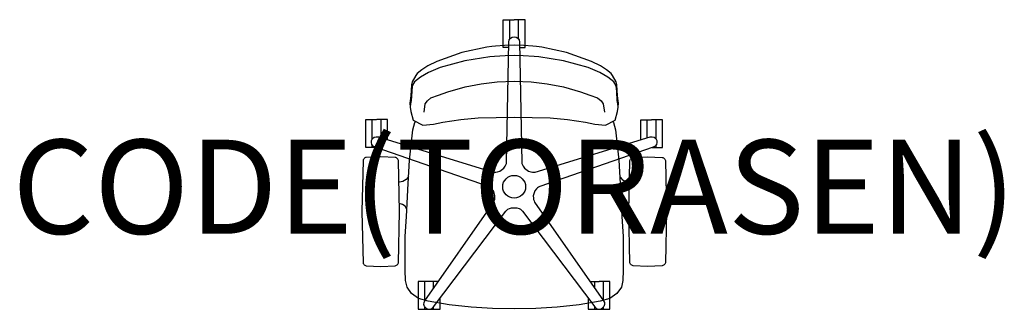
# Model space of a CAD drawing. Units: millimetres. Extents: x -1052 to 1042, y -260 to 355.
import ezdxf
from ezdxf.enums import TextEntityAlignment as Align

# ---------------------------------------------------------------- set-up
doc = ezdxf.new("R2010")
doc.units = ezdxf.units.MM
doc.header["$MEASUREMENT"] = 0
for name, color, linetype in [('(Torasen) Construction 2D', 7, 'Continuous'), ('(Torasen) Furniture 2D', 7, 'Continuous'), ('(Torasen) Furniture Text', 6, 'Continuous')]:
    doc.layers.add(name, color=color, linetype=linetype)
doc.styles.add('Senator', font='swiss.ttf', dxfattribs={"height": 200})

msp = doc.modelspace()

# ---------------------------------------------------------------- linework, layer by layer
at = {"layer": '(Torasen) Construction 2D'}
for p, q in [((-9.4, 313.8), (-9.4, 355)), ((9.4, 313.8), (9.4, 355)), ((-301.8, 101.4), (-301.8, 142.6)), ((-283.1, 104), (-283.1, 142.6)), ((283, 104), (283, 142.5)), ((301.8, 101.5), (301.8, 142.5)), ((-301.8, 83.5), (-301.8, 88.7)), ((301.8, 83.4), (301.8, 88.6)), ((-190.2, -242.5), (-190.2, -201.2)), ((-171.4, -215.6), (-171.4, -201.2)), ((171.3, -215.4), (171.3, -201.2)), ((190, -242.3), (190, -201.2)), ((-190.2, -260.3), (-190.2, -255)), ((-171.4, -260.3), (-171.4, -255.2)), ((171.3, -260.4), (171.3, -255)), ((190, -260.4), (190, -255.3))]:
    msp.add_line(p, q, dxfattribs=at)
for points in [[(-11.6, 295.9), (-23.1, 295.9), (-23.1, 355), (0, 355)], [(11.6, 295.9), (23.1, 295.9), (23.1, 355), (0, 355)], [(-293.7, 83.5), (-315.5, 83.5), (-315.5, 142.6), (-292.5, 142.6)], [(-269.4, 99.8), (-269.4, 142.6), (-292.4, 142.6)], [(269.3, 99.8), (269.3, 142.5), (292.4, 142.5)], [(293.5, 83.4), (315.5, 83.4), (315.5, 142.5), (292.4, 142.5)], [(-180.8, -201.2), (-203.9, -201.2), (-203.9, -260.3), (-157.7, -260.3), (-157.7, -237.1)], [(-161.3, -201.2), (-180.8, -201.2)], [(157.6, -236.9), (157.6, -260.4), (203.7, -260.4), (203.7, -201.2), (180.7, -201.2)], [(161.4, -201.2), (180.6, -201.2)]]:
    msp.add_lwpolyline(points, dxfattribs=at)
for points in [[(-303.2, 98.5, -0.412629), (-288.9, 105.8), (-44.4, 31.3), (-41.7, 31), (-38.9, 30.9), (-35.5, 31.4), (-30.7, 32.9), (-21.8, 39.4), (-18.9, 43.5), (-17.4, 46.5), (-16.6, 49.2), (-16.1, 51.9), (-11.3, 307.5, -0.412629), (0, 318.8)], [(0, 318.8, -0.412629), (11.3, 307.5), (16.1, 51.9), (16.6, 49.2), (17.4, 46.5), (18.9, 43.5), (21.8, 39.4), (30.7, 32.9), (35.5, 31.4), (38.9, 30.9), (41.7, 31), (44.4, 31.3), (288.9, 105.8, -0.412629), (303.2, 98.5)], [(-187.4, -257.9, -0.412629), (-189.9, -242.1), (-43.5, -32.6), (-42.4, -30.1), (-41.4, -27.4), (-40.8, -24.1), (-40.8, -19), (-44.2, -8.6), (-47.2, -4.5), (-49.6, -2.2), (-52, -0.6), (-54.4, 0.8), (-295.9, 84.2, -0.412629), (-303.2, 98.5)], [(303.2, 98.5, -0.412629), (295.9, 84.2), (54.4, 0.8), (52, -0.6), (49.6, -2.2), (47.2, -4.5), (44.2, -8.6), (40.7, -19), (40.8, -24.1), (41.4, -27.4), (42.3, -30.1), (43.5, -32.6), (189.9, -242.1, -0.412629), (187.4, -257.9)], [(-187.4, -258, 0.412629), (-171.6, -255.4), (-17.5, -51.5), (-15.5, -49.6), (-13.3, -47.9), (-10.3, -46.3), (-5.5, -44.6), (5.5, -44.6), (10.3, -46.3), (13.3, -47.9), (15.5, -49.6), (17.5, -51.5), (171.5, -255.4, 0.412629), (187.4, -258)]]:
    msp.add_lwpolyline(points, format="xyb", dxfattribs=at)
msp.add_circle((0, 0), 24.3, dxfattribs=at)
at = {"layer": '(Torasen) Furniture 2D'}
for points in [[(221, 169.2), (220.4, 176.2), (219.2, 183.5), (218, 202.8), (217, 214.7), (211.7, 223), (199.3, 233), (182.4, 242.9), (157.7, 253.1), (104.7, 267.5), (52.1, 276.1), (42.2, 277.1), (19.4, 278.4), (0, 278.7), (-19.4, 278.4), (-42.2, 277.1), (-52.1, 276.1), (-104.7, 267.5), (-157.7, 253.1), (-182.4, 242.9), (-199.3, 233), (-211.7, 223), (-217, 214.7), (-218, 202.8), (-219.2, 183.5), (-220.4, 176.2), (-221, 169.2), (-219.8, 160.1), (-214.8, 141.5), (-194.4, 130.7), (-171.4, 133), (-151.4, 137), (-113.2, 142.8), (-76.3, 146.3), (0, 148.2), (76.3, 146.3), (113.2, 142.8), (151.4, 137), (171.4, 133), (194.4, 130.7), (214.8, 141.5), (219.8, 160.1), (221, 169.2), (221.6, 178), (220, 193.2), (218.2, 216.4), (217, 222.9), (209.2, 236.7), (206, 240.6), (196.5, 248.7), (183.9, 256.9), (164.5, 266.5), (111.4, 285.2), (58.5, 296.6), (47.4, 298.2), (39.4, 299), (20.3, 300.3), (0, 300.7), (-20.3, 300.3), (-39.4, 299), (-47.4, 298.2), (-58.5, 296.6), (-111.4, 285.2), (-164.5, 266.5), (-183.9, 256.9), (-196.5, 248.7), (-206, 240.6), (-209.2, 236.7), (-217, 222.9), (-218.2, 216.4), (-220, 193.2), (-221.6, 178), (-221, 169.2)], [(-191.8, 158.7), (-189.6, 176.2), (-184.7, 182.7), (-177.1, 188.9), (-160.7, 194.6), (-141.3, 201.5), (-104.6, 212.1), (-70.3, 219), (-36, 223.1), (0, 224.1), (36, 223.1), (70.3, 219), (104.6, 212.1), (141.3, 201.5), (160.7, 194.6), (177.1, 188.9), (184.7, 182.7), (189.6, 176.2), (191.8, 158.7)], [(209.6, 138.8), (211.3, 136.4), (215.5, 121.3), (222.4, 56.6), (225.4, 7), (229.3, -63.1), (231.8, -105.8), (231.8, -176.9), (231.1, -199.1), (227.9, -213.6), (218.5, -226.9), (203.4, -237.5), (183, -243.4), (138.1, -250.7), (91.3, -255.9), (46.1, -258.8), (0, -259.7), (-46.1, -258.8), (-91.3, -255.9), (-138.1, -250.7), (-183, -243.4), (-203.4, -237.5), (-218.5, -226.9), (-227.9, -213.6), (-231.1, -199.1), (-231.8, -176.9), (-231.8, -105.8), (-229.3, -63.1), (-225.4, 7), (-222.4, 56.6), (-215.5, 121.3), (-211.3, 136.4), (-209.6, 138.8)], [(-224.5, 21.9), (-225.2, 20.4), (-229.7, 15.3), (-237, 11.3), (-244.2, 9.7), (-245.3, 9.7)], [(224.5, 21.9), (225.2, 20.4), (229.7, 15.3), (237, 11.3), (244.2, 9.7), (245.3, 9.7)], [(-228.4, -47.4), (-231.8, -41.2), (-237.6, -37.4), (-244.3, -35.8)], [(228.4, -47.4), (231.8, -41.2), (237.6, -37.4), (244.3, -35.8)]]:
    msp.add_lwpolyline(points, dxfattribs=at)
for points in [[(-323.9, -52.7), (-321.5, -161.3), (-321, -162.9), (-320.1, -164.4), (-319.1, -165.7), (-317.8, -166.7), (-316.5, -167.5), (-315, -167.9), (-283.9, -169.1), (-252.9, -167.9), (-251.4, -167.5), (-250, -166.7), (-248.8, -165.7), (-247.7, -164.4), (-246.9, -162.9), (-246.3, -161.3), (-244, -52.7), (-246.3, 55.8), (-246.9, 57.5), (-247.7, 58.9), (-248.8, 60.2), (-250, 61.2), (-251.4, 62), (-252.9, 62.5), (-283.9, 63.7), (-315, 62.5), (-316.5, 62), (-317.8, 61.2), (-319.1, 60.2), (-320.1, 58.9), (-321, 57.5), (-321.5, 55.8)], [(323.9, -52.7), (321.5, -161.3), (321, -162.9), (320.1, -164.4), (319.1, -165.7), (317.8, -166.7), (316.5, -167.5), (315, -167.9), (283.9, -169.1), (252.9, -167.9), (251.4, -167.5), (250, -166.7), (248.8, -165.7), (247.7, -164.4), (246.9, -162.9), (246.3, -161.3), (244, -52.7), (246.3, 55.8), (246.9, 57.5), (247.7, 58.9), (248.8, 60.2), (250, 61.2), (251.4, 62), (252.9, 62.5), (283.9, 63.7), (315, 62.5), (316.5, 62), (317.8, 61.2), (319.1, 60.2), (320.1, 58.9), (321, 57.5), (321.5, 55.8)]]:
    msp.add_lwpolyline(points, close=True, dxfattribs=at)

# ---------------------------------------------------------------- texts
at = {"layer": '(Torasen) Furniture Text', "style": 'Senator', "flags": 8}
msp.add_attdef('CODE(TORASEN)', text='PT70HA', height=200, dxfattribs=at).set_placement((0, 0), align=Align.MIDDLE_CENTER)

doc.saveas('drawing.dxf')
